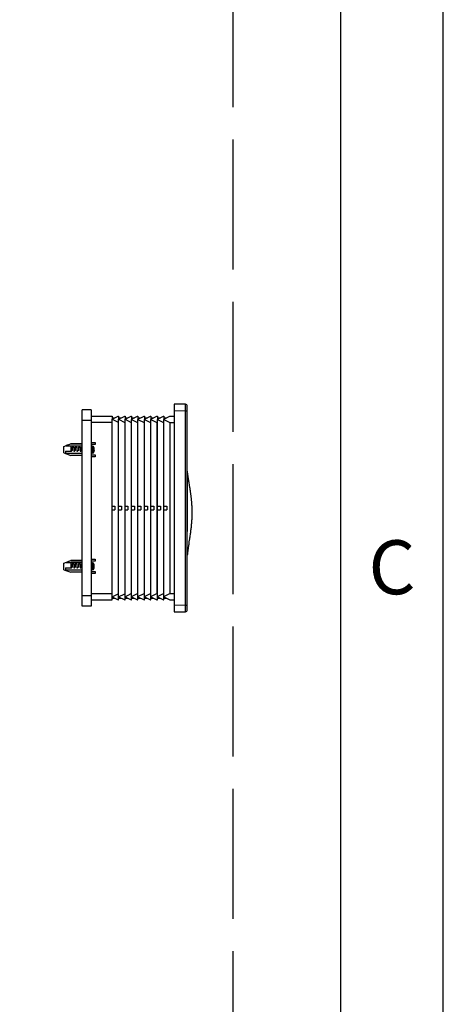
# Model space of a CAD drawing. Extents: x -4602 to -1211, y -1654 to 540.
# Drawn here: x -1407 to -1211, y -484 to -30 of the extents above; entities that cross this region are included whole.
import ezdxf

# ---------------------------------------------------------------- set-up
doc = ezdxf.new("R2010")
doc.units = 0
doc.header["$LTSCALE"] = 20
doc.header["$MEASUREMENT"] = 0
doc.linetypes.add('AM_ISO02W050', pattern=[7.5, 6, -1.5])
doc.layers.get('0').update_dxf_attribs({"linetype": 'CONTINUOUS'})
doc.layers.add('AMC_Contour', color=7, linetype='CONTINUOUS', lineweight=30)
doc.styles.get("Standard").update_dxf_attribs({"font": 'tahoma.ttf', "width": 0.8})

msp = doc.modelspace()

# ---------------------------------------------------------------- linework, layer by layer
at = {"color": 7, "linetype": 'Continuous'}
for p, q in [((-1211.31, -1653.971), (-1211.31, 540.242)), ((-1335.487, -207.17), (-1335.487, -303.231)), ((-1330.379, -207.259), (-1335.487, -207.17)), ((-1329.496, -302.243), (-1329.496, -208.158)), ((-1378.02, -300.549), (-1378.02, -209.851)), ((-1373.827, -209.851), (-1378.02, -209.851)), ((-1373.827, -209.851), (-1373.827, -300.549)), ((-1373.827, -212.712), (-1364.242, -212.745)), ((-1364.242, -212.745), (-1364.242, -214.164)), ((-1364.242, -214.164), (-1361.36, -212.755)), ((-1364.242, -213.505), (-1362.894, -213.505)), ((-1361.36, -212.755), (-1361.246, -212.755)), ((-1361.246, -212.755), (-1361.246, -214.164)), ((-1361.246, -214.164), (-1358.385, -212.765)), ((-1361.246, -213.505), (-1359.899, -213.505)), ((-1358.385, -212.765), (-1358.251, -212.766)), ((-1358.251, -212.766), (-1358.251, -214.164)), ((-1358.251, -214.164), (-1355.411, -212.776)), ((-1358.251, -213.505), (-1356.903, -213.505)), ((-1355.411, -212.776), (-1355.256, -212.776)), ((-1355.256, -212.776), (-1355.256, -214.164)), ((-1355.256, -214.164), (-1352.437, -212.786)), ((-1355.256, -213.505), (-1353.908, -213.505)), ((-1352.437, -212.786), (-1352.26, -212.787)), ((-1352.26, -212.787), (-1352.26, -214.164)), ((-1352.26, -214.164), (-1349.463, -212.797)), ((-1352.26, -213.505), (-1350.913, -213.505)), ((-1349.463, -212.797), (-1349.265, -212.797)), ((-1349.265, -212.797), (-1349.265, -214.164)), ((-1349.265, -214.164), (-1346.489, -212.807)), ((-1349.265, -213.505), (-1347.917, -213.505)), ((-1346.489, -212.807), (-1346.27, -212.808)), ((-1346.27, -212.808), (-1346.27, -214.164)), ((-1346.27, -214.164), (-1343.515, -212.817)), ((-1346.27, -213.505), (-1344.922, -213.505)), ((-1343.515, -212.817), (-1343.275, -212.818)), ((-1343.275, -212.818), (-1343.275, -214.164)), ((-1343.275, -214.164), (-1340.541, -212.828)), ((-1343.275, -213.505), (-1341.927, -213.505)), ((-1340.541, -212.828), (-1340.279, -212.829)), ((-1340.279, -212.829), (-1340.279, -214.164)), ((-1340.279, -214.164), (-1337.567, -212.838)), ((-1340.279, -213.505), (-1338.931, -213.505)), ((-1337.567, -212.838), (-1335.487, -212.845)), ((-1335.487, -210.165), (-1330.379, -210.254)), ((-1330.379, -300.146), (-1330.379, -210.254)), ((-1330.379, -210.254), (-1329.496, -210.254)), ((-1378.02, -214.643), (-1373.827, -214.643)), ((-1373.827, -215.602), (-1364.242, -215.616)), ((-1364.242, -296.204), (-1364.242, -214.197)), ((-1364.242, -214.197), (-1361.36, -215.62)), ((-1361.36, -215.62), (-1361.36, -294.781)), ((-1361.36, -215.62), (-1361.246, -215.62)), ((-1361.246, -296.189), (-1361.246, -214.211)), ((-1361.246, -214.211), (-1358.385, -215.624)), ((-1358.385, -215.624), (-1358.385, -294.776)), ((-1358.385, -215.624), (-1358.251, -215.624)), ((-1358.251, -296.174), (-1358.251, -214.226)), ((-1358.251, -214.226), (-1355.411, -215.628)), ((-1355.411, -215.628), (-1355.411, -294.772)), ((-1355.411, -215.628), (-1355.256, -215.629)), ((-1355.256, -296.16), (-1355.256, -214.241)), ((-1355.256, -214.241), (-1352.437, -215.633)), ((-1352.437, -215.633), (-1352.437, -294.768)), ((-1352.437, -215.633), (-1352.26, -215.633)), ((-1352.26, -296.145), (-1352.26, -214.256)), ((-1352.26, -214.256), (-1349.463, -215.637)), ((-1349.463, -215.637), (-1349.463, -294.763)), ((-1349.463, -215.637), (-1349.265, -215.637)), ((-1349.265, -296.13), (-1349.265, -214.27)), ((-1349.265, -214.27), (-1346.489, -215.641)), ((-1346.489, -215.641), (-1346.489, -294.759)), ((-1346.489, -215.641), (-1346.27, -215.642)), ((-1346.27, -296.115), (-1346.27, -214.285)), ((-1346.27, -214.285), (-1343.515, -215.646)), ((-1343.515, -215.646), (-1343.515, -294.755)), ((-1343.515, -215.646), (-1343.275, -215.646)), ((-1343.275, -296.1), (-1343.275, -214.3)), ((-1343.275, -214.3), (-1340.541, -215.65)), ((-1340.541, -215.65), (-1340.541, -294.75)), ((-1340.541, -215.65), (-1340.279, -215.65)), ((-1340.279, -296.086), (-1340.279, -214.315)), ((-1340.279, -214.315), (-1337.567, -215.654)), ((-1337.567, -215.654), (-1337.567, -294.746)), ((-1337.567, -215.654), (-1335.487, -215.657)), ((-1386.467, -226.711), (-1383.292, -225.546)), ((-1386.467, -229.773), (-1386.467, -226.711)), ((-1385.477, -226.445), (-1378.02, -226.445)), ((-1383.292, -225.546), (-1383.292, -225.614)), ((-1378.02, -225.546), (-1383.292, -225.546)), ((-1383.292, -225.614), (-1378.02, -225.614)), ((-1383.292, -226.445), (-1383.292, -228.938)), ((-1382.633, -227.104), (-1382.633, -228.578)), ((-1382.633, -227.104), (-1381.854, -227.104)), ((-1381.854, -227.268), (-1382.633, -227.268)), ((-1381.854, -227.104), (-1381.854, -228.938)), ((-1381.195, -227.104), (-1381.195, -228.578)), ((-1381.195, -227.104), (-1380.417, -227.104)), ((-1380.417, -227.268), (-1381.195, -227.268)), ((-1380.417, -227.104), (-1380.417, -228.938)), ((-1379.758, -227.104), (-1379.758, -228.578)), ((-1379.758, -227.104), (-1378.979, -227.104)), ((-1378.979, -227.268), (-1379.758, -227.268)), ((-1378.979, -227.104), (-1378.979, -228.938)), ((-1378.32, -227.104), (-1378.32, -227.642)), ((-1378.32, -227.104), (-1378.02, -227.104)), ((-1378.02, -227.268), (-1378.32, -227.268)), ((-1373.827, -224.947), (-1372.03, -224.947)), ((-1372.03, -225.846), (-1373.827, -225.846)), ((-1373.707, -226.625), (-1373.707, -229.86)), ((-1373.308, -226.625), (-1373.707, -226.625)), ((-1373.308, -229.86), (-1373.308, -226.625)), ((-1372.566, -229.27), (-1372.566, -227.214)), ((-1372.538, -227.344), (-1372.549, -227.347)), ((-1372.03, -224.947), (-1372.03, -225.846)), ((-1386.467, -229.773), (-1383.292, -230.938)), ((-1385.742, -228.938), (-1385.742, -230.039)), ((-1385.742, -228.938), (-1382.993, -228.938)), ((-1378.02, -230.039), (-1385.742, -230.039)), ((-1378.02, -230.938), (-1383.292, -230.938)), ((-1382.633, -228.578), (-1382.993, -228.938)), ((-1381.854, -228.938), (-1381.555, -228.938)), ((-1381.195, -228.578), (-1381.555, -228.938)), ((-1380.417, -228.938), (-1380.117, -228.938)), ((-1379.758, -228.578), (-1380.117, -228.938)), ((-1378.979, -228.938), (-1378.679, -228.938)), ((-1378.44, -228.698), (-1378.679, -228.938)), ((-1378.44, -227.673), (-1378.44, -228.811)), ((-1373.827, -230.638), (-1372.03, -230.638)), ((-1372.03, -231.537), (-1373.827, -231.537)), ((-1373.308, -229.86), (-1373.707, -229.86)), ((-1372.471, -227.925), (-1372.549, -227.928)), ((-1372.549, -228.556), (-1372.471, -228.56)), ((-1372.549, -229.137), (-1372.538, -229.141)), ((-1372.03, -230.638), (-1372.03, -231.537)), ((-1329.394, -238.464), (-1329.395, -238.454)), ((-1329.379, -238.594), (-1329.394, -238.464)), ((-1364.242, -254.302), (-1362.894, -254.302)), ((-1362.894, -254.302), (-1362.894, -256.099)), ((-1361.246, -254.302), (-1359.899, -254.302)), ((-1359.899, -254.302), (-1359.899, -256.099)), ((-1358.251, -254.302), (-1356.903, -254.302)), ((-1356.903, -254.302), (-1356.903, -256.099)), ((-1355.256, -254.302), (-1353.908, -254.302)), ((-1353.908, -254.302), (-1353.908, -256.099)), ((-1352.26, -254.302), (-1350.913, -254.302)), ((-1350.913, -254.302), (-1350.913, -256.099)), ((-1349.265, -254.302), (-1347.917, -254.302)), ((-1347.917, -254.302), (-1347.917, -256.099)), ((-1346.27, -254.302), (-1344.922, -254.302)), ((-1344.922, -254.302), (-1344.922, -256.099)), ((-1343.275, -254.302), (-1341.927, -254.302)), ((-1341.927, -254.302), (-1341.927, -256.099)), ((-1340.279, -254.302), (-1338.931, -254.302)), ((-1338.931, -254.302), (-1338.931, -256.099)), ((-1329.47, -253.903), (-1329.47, -253.818)), ((-1364.242, -256.099), (-1362.894, -256.099)), ((-1361.246, -256.099), (-1359.899, -256.099)), ((-1358.251, -256.099), (-1356.903, -256.099)), ((-1355.256, -256.099), (-1353.908, -256.099)), ((-1352.26, -256.099), (-1350.913, -256.099)), ((-1349.265, -256.099), (-1347.917, -256.099)), ((-1346.27, -256.099), (-1344.922, -256.099)), ((-1343.275, -256.099), (-1341.927, -256.099)), ((-1340.279, -256.099), (-1338.931, -256.099)), ((-1329.473, -258.494), (-1329.473, -258.281)), ((-1329.473, -258.533), (-1329.473, -258.494)), ((-1328.561, -270.906), (-1328.347, -269.465)), ((-1329.341, -276.885), (-1329.341, -276.886)), ((-1386.467, -280.627), (-1383.292, -279.462)), ((-1386.467, -283.689), (-1386.467, -280.627)), ((-1385.477, -280.361), (-1378.02, -280.361)), ((-1383.292, -279.462), (-1383.292, -279.53)), ((-1378.02, -279.462), (-1383.292, -279.462)), ((-1383.292, -279.53), (-1378.02, -279.53)), ((-1383.292, -280.361), (-1383.292, -282.854)), ((-1382.633, -281.02), (-1382.633, -282.494)), ((-1382.633, -281.02), (-1381.854, -281.02)), ((-1381.854, -281.184), (-1382.633, -281.184)), ((-1381.854, -281.02), (-1381.854, -282.854)), ((-1381.195, -281.02), (-1381.195, -282.494)), ((-1381.195, -281.02), (-1380.417, -281.02)), ((-1380.417, -281.184), (-1381.195, -281.184)), ((-1380.417, -281.02), (-1380.417, -282.854)), ((-1379.758, -281.02), (-1379.758, -282.494)), ((-1379.758, -281.02), (-1378.979, -281.02)), ((-1378.979, -281.184), (-1379.758, -281.184)), ((-1378.979, -281.02), (-1378.979, -282.854)), ((-1378.44, -281.589), (-1378.44, -282.727)), ((-1378.32, -281.02), (-1378.02, -281.02)), ((-1378.32, -281.02), (-1378.32, -281.558)), ((-1378.02, -281.184), (-1378.32, -281.184)), ((-1373.827, -278.863), (-1372.03, -278.863)), ((-1372.03, -279.762), (-1373.827, -279.762)), ((-1373.308, -280.541), (-1373.707, -280.541)), ((-1373.707, -280.541), (-1373.707, -283.776)), ((-1373.308, -283.776), (-1373.308, -280.541)), ((-1372.566, -283.186), (-1372.566, -281.13)), ((-1372.538, -281.26), (-1372.549, -281.263)), ((-1372.471, -281.841), (-1372.549, -281.844)), ((-1372.03, -278.863), (-1372.03, -279.762)), ((-1386.467, -283.689), (-1383.292, -284.854)), ((-1385.742, -282.854), (-1385.742, -283.955)), ((-1385.742, -282.854), (-1382.993, -282.854)), ((-1378.02, -283.955), (-1385.742, -283.955)), ((-1378.02, -284.854), (-1383.292, -284.854)), ((-1382.633, -282.494), (-1382.993, -282.854)), ((-1381.854, -282.854), (-1381.555, -282.854)), ((-1381.195, -282.494), (-1381.555, -282.854)), ((-1380.417, -282.854), (-1380.117, -282.854)), ((-1379.758, -282.494), (-1380.117, -282.854)), ((-1378.979, -282.854), (-1378.679, -282.854)), ((-1378.44, -282.614), (-1378.679, -282.854)), ((-1373.827, -284.554), (-1372.03, -284.554)), ((-1372.03, -285.453), (-1373.827, -285.453)), ((-1373.308, -283.776), (-1373.707, -283.776)), ((-1372.549, -282.472), (-1372.471, -282.476)), ((-1372.549, -283.053), (-1372.538, -283.057)), ((-1372.03, -284.554), (-1372.03, -285.453)), ((-1364.242, -294.785), (-1373.827, -294.799)), ((-1364.242, -296.204), (-1361.36, -294.781)), ((-1361.36, -294.781), (-1361.246, -294.78)), ((-1361.246, -296.189), (-1358.385, -294.776)), ((-1358.385, -294.776), (-1358.251, -294.776)), ((-1358.251, -296.174), (-1355.411, -294.772)), ((-1355.411, -294.772), (-1355.256, -294.772)), ((-1355.256, -296.16), (-1352.437, -294.768)), ((-1352.437, -294.768), (-1352.26, -294.767)), ((-1352.26, -296.145), (-1349.463, -294.763)), ((-1349.463, -294.763), (-1349.265, -294.763)), ((-1349.265, -296.13), (-1346.489, -294.759)), ((-1346.489, -294.759), (-1346.27, -294.759)), ((-1346.27, -296.115), (-1343.515, -294.755)), ((-1343.515, -294.755), (-1343.275, -294.754)), ((-1343.275, -296.1), (-1340.541, -294.75)), ((-1340.541, -294.75), (-1340.279, -294.75)), ((-1340.279, -296.086), (-1337.567, -294.746)), ((-1337.567, -294.746), (-1335.487, -294.743)), ((-1373.827, -295.757), (-1378.02, -295.757)), ((-1373.827, -297.689), (-1364.242, -297.655)), ((-1364.242, -296.236), (-1361.36, -297.645)), ((-1364.242, -297.655), (-1364.242, -296.236)), ((-1364.242, -296.895), (-1362.894, -296.895)), ((-1361.36, -297.645), (-1361.246, -297.645)), ((-1361.246, -296.236), (-1358.385, -297.635)), ((-1361.246, -297.645), (-1361.246, -296.236)), ((-1361.246, -296.895), (-1359.899, -296.895)), ((-1358.385, -297.635), (-1358.251, -297.634)), ((-1358.251, -296.236), (-1355.411, -297.625)), ((-1358.251, -297.634), (-1358.251, -296.236)), ((-1358.251, -296.895), (-1356.903, -296.895)), ((-1355.411, -297.625), (-1355.256, -297.624)), ((-1355.256, -296.236), (-1352.437, -297.614)), ((-1355.256, -297.624), (-1355.256, -296.236)), ((-1355.256, -296.895), (-1353.908, -296.895)), ((-1352.437, -297.614), (-1352.26, -297.614)), ((-1352.26, -296.236), (-1349.463, -297.604)), ((-1352.26, -297.614), (-1352.26, -296.236)), ((-1352.26, -296.895), (-1350.913, -296.895)), ((-1349.463, -297.604), (-1349.265, -297.603)), ((-1349.265, -296.236), (-1346.489, -297.593)), ((-1349.265, -297.603), (-1349.265, -296.236)), ((-1349.265, -296.895), (-1347.917, -296.895)), ((-1346.489, -297.593), (-1346.27, -297.593)), ((-1346.27, -296.236), (-1343.515, -297.583)), ((-1346.27, -297.593), (-1346.27, -296.236)), ((-1346.27, -296.895), (-1344.922, -296.895)), ((-1343.515, -297.583), (-1343.275, -297.582)), ((-1343.275, -296.236), (-1340.541, -297.573)), ((-1343.275, -297.582), (-1343.275, -296.236)), ((-1343.275, -296.895), (-1341.927, -296.895)), ((-1340.541, -297.573), (-1340.279, -297.572)), ((-1340.279, -296.236), (-1337.567, -297.562)), ((-1340.279, -297.572), (-1340.279, -296.236)), ((-1340.279, -296.895), (-1338.931, -296.895)), ((-1337.567, -297.562), (-1335.487, -297.555)), ((-1330.379, -300.146), (-1335.487, -300.236)), ((-1330.379, -300.146), (-1329.496, -300.146)), ((-1373.827, -300.549), (-1378.02, -300.549)), ((-1335.487, -303.231), (-1330.379, -303.141))]:
    msp.add_line(p, q, dxfattribs=at)
at = {"color": 30, "linetype": 'Continuous', "true_color": 0xff7f00}
msp.add_line((-1258.685, -1595.376), (-1258.685, 499.101), dxfattribs=at)
at = {"color": 7, "linetype": 'Continuous'}
for points in [[(-1329.394, -238.464), (-1329.396, -238.447), (-1329.401, -238.416), (-1329.407, -238.388), (-1329.415, -238.363), (-1329.424, -238.339), (-1329.438, -238.311), (-1329.461, -238.28), (-1329.494, -238.249), (-1329.496, -238.248)], [(-1328.683, -243.353), (-1328.737, -243.026), (-1328.789, -242.704), (-1328.84, -242.387), (-1328.89, -242.076), (-1328.938, -241.771), (-1328.985, -241.471), (-1329.03, -241.178), (-1329.073, -240.893), (-1329.114, -240.615), (-1329.153, -240.346), (-1329.189, -240.088), (-1329.223, -239.842), (-1329.254, -239.608), (-1329.283, -239.391), (-1329.308, -239.194), (-1329.33, -239.015), (-1329.349, -238.854), (-1329.365, -238.715), (-1329.379, -238.594)], [(-1328.347, -269.465), (-1328.275, -268.977), (-1328.203, -268.486), (-1328.132, -267.992), (-1328.061, -267.497), (-1327.992, -267), (-1327.925, -266.503), (-1327.86, -266.008), (-1327.797, -265.513), (-1327.736, -265.02), (-1327.679, -264.531), (-1327.624, -264.045), (-1327.573, -263.563), (-1327.525, -263.085), (-1327.48, -262.611), (-1327.439, -262.141), (-1327.401, -261.675), (-1327.367, -261.213), (-1327.337, -260.755), (-1327.31, -260.3), (-1327.287, -259.849), (-1327.268, -259.401), (-1327.252, -258.957), (-1327.24, -258.517), (-1327.231, -258.079), (-1327.225, -257.645), (-1327.223, -257.214), (-1327.224, -256.786), (-1327.229, -256.361), (-1327.237, -255.939), (-1327.248, -255.519), (-1327.262, -255.102), (-1327.279, -254.688), (-1327.299, -254.277), (-1327.323, -253.867), (-1327.349, -253.46), (-1327.377, -253.055), (-1327.409, -252.653), (-1327.443, -252.252), (-1327.479, -251.853), (-1327.517, -251.456), (-1327.558, -251.061), (-1327.601, -250.667), (-1327.645, -250.276), (-1327.692, -249.886), (-1327.741, -249.498), (-1327.791, -249.113), (-1327.842, -248.73), (-1327.895, -248.349), (-1327.949, -247.971), (-1328.005, -247.596), (-1328.061, -247.223), (-1328.117, -246.854), (-1328.174, -246.487), (-1328.232, -246.124), (-1328.289, -245.764), (-1328.347, -245.408), (-1328.404, -245.056), (-1328.461, -244.707), (-1328.683, -243.353)], [(-1329.341, -276.885), (-1329.312, -276.59), (-1329.286, -276.341), (-1329.257, -276.076), (-1329.225, -275.792), (-1329.189, -275.486), (-1329.15, -275.154), (-1329.106, -274.799), (-1329.058, -274.426), (-1329.006, -274.032), (-1328.951, -273.62), (-1328.892, -273.194), (-1328.83, -272.756), (-1328.766, -272.304), (-1328.699, -271.845), (-1328.631, -271.379), (-1328.561, -270.906)], [(-1329.496, -277.052), (-1329.481, -277.05), (-1329.425, -277.026), (-1329.386, -276.992), (-1329.366, -276.963), (-1329.354, -276.94), (-1329.347, -276.92), (-1329.343, -276.902), (-1329.342, -276.889), (-1329.341, -276.886)]]:
    msp.add_lwpolyline(points, dxfattribs=at)
for centre, radius, start, end in [((-1330.395, -208.158), 0.899, 0.00251, 89.00004), ((-1293.145, -465.823), 256.567, 110.57037, 111.09233), ((-1373.707, -226.745), 0.12, 90, 180.00143), ((-1373.308, -227.386), 0.761, 13.01445, 90), ((-1377.014, -228.242), 4.565, 11.35286, 13.01441), ((-1377.026, -228.242), 4.566, 10.61458, 11.30139), ((-1377.028, -228.242), 4.568, 4.78632, 10.61437), ((-1376.432, -235.013), 7.61, 102.04841, 105.29754), ((-1376.432, -221.473), 7.608, 254.70208, 257.95219), ((-1373.707, -229.74), 0.12, 179.9717, 270), ((-1373.308, -229.099), 0.761, 270, 346.98555), ((-1377.014, -228.242), 4.565, 346.98555, 348.64709), ((-1377.316, -228.242), 4.778, 2.51276, 3.76921), ((-1377.316, -228.242), 4.777, 356.23073, 356.64861), ((-1377.027, -228.242), 4.567, 348.69861, 356.01358), ((-1377.318, -228.242), 4.779, 356.64887, 359.58028), ((-1377.317, -228.242), 4.778, 2.30243, 2.51279), ((-1377.317, -228.242), 4.779, 2.09404, 2.30243), ((-1377.317, -228.242), 4.779, 1.25639, 2.09404), ((-1377.318, -228.242), 4.78, 359.58019, 1.25637), ((-1377.029, -228.242), 4.569, 3.98639, 4.78571), ((-1293.145, -519.739), 256.567, 110.57037, 111.09233), ((-1376.432, -288.929), 7.61, 102.04841, 105.29754), ((-1373.707, -280.661), 0.12, 90, 180.00143), ((-1373.308, -281.302), 0.761, 13.01445, 90), ((-1377.014, -282.158), 4.565, 11.35286, 13.01441), ((-1377.026, -282.158), 4.566, 10.61458, 11.30139), ((-1377.316, -282.158), 4.778, 2.51276, 3.76921), ((-1377.317, -282.158), 4.778, 2.30243, 2.51279), ((-1377.317, -282.158), 4.779, 2.09404, 2.30243), ((-1377.317, -282.158), 4.779, 1.25639, 2.09404), ((-1377.028, -282.158), 4.568, 4.78632, 10.61437), ((-1377.029, -282.158), 4.569, 3.98639, 4.78571), ((-1376.432, -275.389), 7.608, 254.70208, 257.95219), ((-1373.707, -283.656), 0.12, 179.9717, 270), ((-1373.308, -283.015), 0.761, 270, 346.98555), ((-1377.014, -282.158), 4.565, 346.98555, 348.64709), ((-1377.316, -282.158), 4.777, 356.23073, 356.64861), ((-1377.027, -282.158), 4.567, 348.69861, 356.01358), ((-1377.318, -282.158), 4.779, 356.64887, 359.58028), ((-1377.318, -282.158), 4.78, 359.58019, 1.25637), ((-1330.395, -302.243), 0.899, 271, 0)]:
    msp.add_arc(centre, radius, start, end, dxfattribs=at)
for points, knots in [([(-1330.379, -210.254), (-1330.378, -210.059), (-1330.377, -209.769), (-1330.375, -209.387), (-1330.374, -209.112), (-1330.373, -208.847), (-1330.373, -208.595), (-1330.372, -208.36), (-1330.372, -208.143), (-1330.372, -207.946), (-1330.373, -207.796), (-1330.373, -207.687), (-1330.373, -207.615), (-1330.374, -207.549), (-1330.374, -207.489), (-1330.374, -207.436), (-1330.375, -207.39), (-1330.376, -207.351), (-1330.376, -207.323), (-1330.376, -207.304), (-1330.377, -207.292), (-1330.377, -207.282), (-1330.377, -207.274), (-1330.378, -207.268), (-1330.378, -207.264), (-1330.378, -207.261), (-1330.378, -207.26), (-1330.379, -207.259), (-1330.379, -207.259), (-1330.379, -207.259)], [0, 0, 0, 0, 0.1950554, 0.2902785, 0.3826597, 0.4713496, 0.5555146, 0.6343384, 0.7070427, 0.7729446, 0.8313941, 0.8576515, 0.8818464, 0.903916, 0.923803, 0.9414657, 0.9568648, 0.9699612, 0.9807165, 0.985208, 0.9891067, 0.9924111, 0.9951198, 0.9972317, 0.9987457, 0.9992787, 0.9996627, 0.9998996, 1, 1, 1, 1]), ([(-1329.47, -253.818), (-1329.47, -253.137), (-1329.469, -251.776), (-1329.467, -249.739), (-1329.463, -247.717), (-1329.459, -246.051), (-1329.453, -244.749), (-1329.448, -243.818), (-1329.443, -242.947), (-1329.437, -242.164), (-1329.43, -241.499), (-1329.421, -240.845), (-1329.411, -240.324), (-1329.402, -239.905), (-1329.397, -239.677), (-1329.392, -239.49), (-1329.387, -239.293), (-1329.383, -239.09), (-1329.381, -238.888), (-1329.382, -238.732), (-1329.385, -238.615), (-1329.388, -238.53), (-1329.392, -238.484), (-1329.394, -238.465)], [0, 0, 0, 0, 0.1330416, 0.2658767, 0.3980109, 0.5280721, 0.5913654, 0.652444, 0.7099359, 0.7617346, 0.8053213, 0.8399436, 0.889384, 0.9072476, 0.9218744, 0.9338672, 0.9439038, 0.9603776, 0.9733523, 0.983377, 0.9908605, 0.9962509, 1, 1, 1, 1]), ([(-1329.473, -258.281), (-1329.472, -257.916), (-1329.472, -256.457), (-1329.471, -254.998), (-1329.47, -253.903)], [0, 0, 0, 0, 0.250032, 1, 1, 1, 1]), ([(-1329.363, -276.861), (-1329.367, -276.849), (-1329.377, -276.817), (-1329.387, -276.771), (-1329.395, -276.72), (-1329.401, -276.669), (-1329.408, -276.606), (-1329.416, -276.496), (-1329.424, -276.366), (-1329.431, -276.215), (-1329.438, -276.076), (-1329.445, -275.915), (-1329.453, -275.722), (-1329.459, -275.48), (-1329.465, -275.168), (-1329.47, -274.762), (-1329.474, -274.235), (-1329.477, -273.558), (-1329.479, -272.89), (-1329.479, -272.268), (-1329.479, -271.558), (-1329.479, -270.622), (-1329.478, -269.464), (-1329.478, -267.872), (-1329.477, -265.856), (-1329.476, -263.422), (-1329.474, -260.978), (-1329.473, -259.348), (-1329.473, -258.533)], [0, 0, 0, 0, 0.0021641, 0.0054538, 0.007721, 0.0105232, 0.01394, 0.0180411, 0.0286107, 0.0352305, 0.042772, 0.051361, 0.0615698, 0.0743637, 0.090965, 0.1126634, 0.1408438, 0.1771906, 0.2233926, 0.250219, 0.2788416, 0.3397082, 0.4033236, 0.4682938, 0.6002031, 0.7332412, 0.8665881, 1, 1, 1, 1]), ([(-1329.341, -276.886), (-1329.341, -276.887), (-1329.342, -276.89), (-1329.343, -276.893), (-1329.344, -276.894), (-1329.345, -276.894), (-1329.346, -276.893), (-1329.347, -276.892), (-1329.349, -276.891), (-1329.35, -276.889), (-1329.352, -276.885), (-1329.355, -276.879), (-1329.359, -276.871), (-1329.361, -276.865), (-1329.363, -276.861)], [0, 0, 0, 0, 0.114738, 0.1517779, 0.1783358, 0.2000161, 0.224812, 0.2577502, 0.3005065, 0.3533743, 0.4161456, 0.571019, 0.7655245, 1, 1, 1, 1]), ([(-1330.379, -303.141), (-1330.379, -303.141), (-1330.379, -303.141), (-1330.378, -303.14), (-1330.378, -303.139), (-1330.378, -303.137), (-1330.378, -303.133), (-1330.377, -303.126), (-1330.377, -303.118), (-1330.377, -303.108), (-1330.376, -303.097), (-1330.376, -303.078), (-1330.376, -303.049), (-1330.375, -303.01), (-1330.374, -302.964), (-1330.374, -302.911), (-1330.374, -302.852), (-1330.373, -302.786), (-1330.373, -302.713), (-1330.373, -302.604), (-1330.372, -302.454), (-1330.372, -302.257), (-1330.372, -302.04), (-1330.373, -301.805), (-1330.373, -301.554), (-1330.374, -301.289), (-1330.375, -301.013), (-1330.377, -300.631), (-1330.378, -300.341), (-1330.379, -300.146)], [0, 0, 0, 0, 0.0001005, 0.0003375, 0.0007217, 0.0012547, 0.0027688, 0.0048806, 0.0075893, 0.0108936, 0.0147922, 0.0192836, 0.0300388, 0.043135, 0.0585342, 0.0761969, 0.096084, 0.1181536, 0.1423486, 0.1686059, 0.2270554, 0.2929573, 0.3656616, 0.4444854, 0.5286504, 0.6173403, 0.7097215, 0.8049446, 1, 1, 1, 1])]:
    msp.add_open_spline(points, degree=3, knots=knots, dxfattribs=at)
at = {"layer": 'AMC_Contour', "linetype": 'AM_ISO02W050', "ltscale": 0.5}
msp.add_lwpolyline([(-2011.837, 140.021), (-1308.474, 140.021), (-1308.474, -803.194), (-2011.837, -803.194)], close=True, dxfattribs=at)

# ---------------------------------------------------------------- texts
at = {"color": 30, "linetype": 'Continuous', "true_color": 0xff7f00, "insert": (-1234.998, -270.121), "char_height": 24.934, "width": 19.9474, "attachment_point": 2, "line_spacing_factor": 0.9}
msp.add_mtext('C', dxfattribs=at)

doc.saveas('drawing.dxf')
